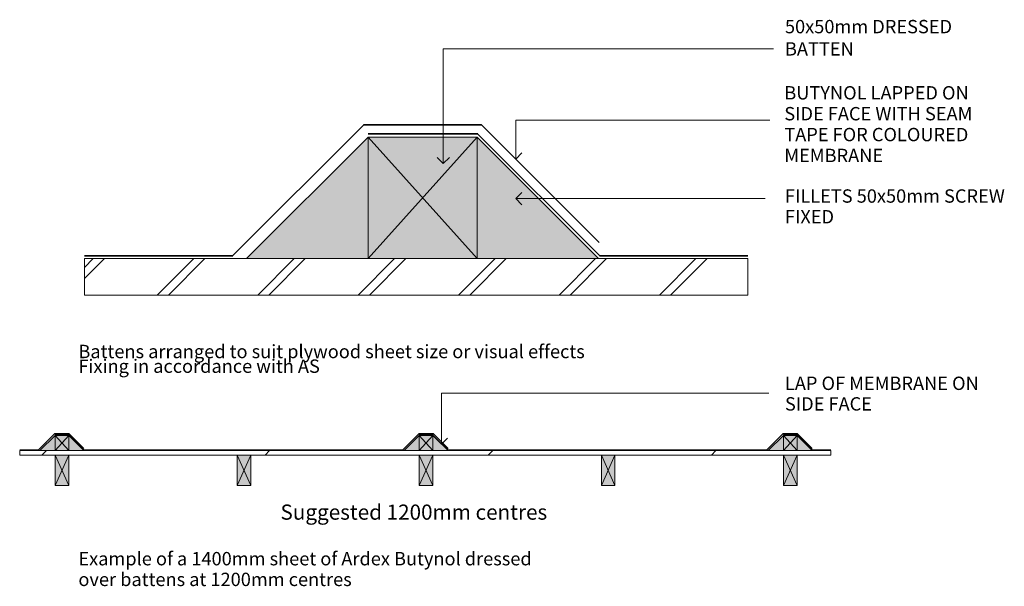
# Model space of a CAD drawing. Extents: x 9537 to 10349, y -4892 to -4426.
import ezdxf

# ---------------------------------------------------------------- set-up
doc = ezdxf.new("R2010")
doc.units = 0
doc.header["$MEASUREMENT"] = 0
doc.layers.add('Ardex', color=7, linetype='Continuous')
for name, color, linetype, lineweight in [('Ardex_Pen_No__1', 7, 'Continuous', 13), ('Ardex_Pen_No__19', 255, 'Continuous', 0), ('Ardex_Pen_No__21', 7, 'Continuous', 35)]:
    doc.layers.add(name, color=color, linetype=linetype, lineweight=lineweight)
doc.layers.add('Ardex_Pen_No__102', color=7, linetype='Continuous', lineweight=13, true_color=0xcccccc)
doc.layers.add('Ardex_Pen_No__82', color=7, linetype='Continuous', lineweight=20, true_color=0xaaaaaa)
doc.styles.add('ISO Proportional', font='isocp.shx')

# ---------------------------------------------------------------- blocks, each defined once
blk = doc.blocks.new('Line_1', base_point=(9946.09, -4508.48))
at = {"layer": 'Ardex_Pen_No__1', "linetype": 'Continuous'}
for p, q in [((9946.09, -4508.48), (9946.09, -4540.43)), ((9946.09, -4540.43), (9941.09, -4535.43)), ((9946.09, -4540.43), (9951.09, -4535.43))]:
    blk.add_line(p, q, dxfattribs=at)
blk = doc.blocks.new('Line_2', base_point=(9886.43, -4449.65))
at = {"layer": 'Ardex_Pen_No__1', "linetype": 'Continuous'}
for p, q in [((9886.43, -4449.65), (9886.43, -4544.16)), ((9886.43, -4544.16), (9881.43, -4539.16)), ((9886.43, -4544.16), (9891.43, -4539.16))]:
    blk.add_line(p, q, dxfattribs=at)
blk = doc.blocks.new('Line_3', base_point=(10151.62, -4573.09))
at = {"layer": 'Ardex_Pen_No__1', "linetype": 'Continuous'}
for p, q in [((9946.21, -4573.09), (9951.21, -4568.09)), ((10151.62, -4573.09), (9946.21, -4573.09)), ((9946.21, -4573.09), (9951.21, -4578.09))]:
    blk.add_line(p, q, dxfattribs=at)
blk = doc.blocks.new('Line_4', base_point=(9885.02, -4733.34))
at = {"layer": 'Ardex_Pen_No__1', "linetype": 'Continuous'}
for p, q in [((9885.02, -4733.34), (9885.02, -4775.29)), ((9885.02, -4775.29), (9880.02, -4770.29)), ((9885.02, -4775.29), (9890.02, -4770.29))]:
    blk.add_line(p, q, dxfattribs=at)

msp = doc.modelspace()

# ---------------------------------------------------------------- hatches: boundary and pattern name
at = {"layer": 'Ardex_Pen_No__102', "linetype": 'Continuous'}
for points in [[(9824.4, -4522.52), (9824.4, -4622.52), (9724.4, -4622.52)], [(9914.4, -4522.52), (9914.4, -4622.52), (10014.4, -4622.52)], [(9566.63, -4768.14), (9566.63, -4780.64), (9554.13, -4780.64)], [(9577.88, -4768.14), (9577.88, -4780.64), (9590.38, -4780.64)], [(9866.63, -4768.14), (9866.63, -4780.64), (9854.13, -4780.64)], [(9877.88, -4768.14), (9877.88, -4780.64), (9890.38, -4780.64)], [(10166.63, -4768.14), (10166.63, -4780.64), (10154.13, -4780.64)], [(10177.88, -4768.14), (10177.88, -4780.64), (10190.38, -4780.64)]]:
    msp.add_hatch(color=256, dxfattribs=at).paths.add_polyline_path(points, flags=0)
h = msp.add_hatch(dxfattribs=at)
h.set_pattern_fill('LINES___ANGLED', color=256, style=0, pattern_type=2)
h.set_pattern_definition([(45, (0, 0), (-91.9239, 91.9239), [])])
h.paths.add_polyline_path([(10205.74, -4784.39), (10205.74, -4780.64), (9537.45, -4780.64), (9537.45, -4784.39)], flags=0)
at = {"layer": 'Ardex_Pen_No__19', "linetype": 'Continuous'}
for points in [[(9914.4, -4622.52), (9824.4, -4622.52), (9824.4, -4522.52), (9914.4, -4522.52)], [(9577.88, -4780.64), (9566.63, -4780.64), (9566.63, -4768.14), (9577.88, -4768.14)], [(9877.88, -4780.64), (9866.63, -4780.64), (9866.63, -4768.14), (9877.88, -4768.14)], [(10177.88, -4780.64), (10166.63, -4780.64), (10166.63, -4768.14), (10177.88, -4768.14)], [(9577.88, -4809.39), (9566.63, -4809.39), (9566.63, -4784.39), (9577.88, -4784.39)], [(9727.88, -4809.39), (9716.63, -4809.39), (9716.63, -4784.39), (9727.88, -4784.39)], [(9877.88, -4809.39), (9866.63, -4809.39), (9866.63, -4784.39), (9877.88, -4784.39)], [(10027.88, -4809.39), (10016.63, -4809.39), (10016.63, -4784.39), (10027.88, -4784.39)], [(10177.88, -4809.39), (10166.63, -4809.39), (10166.63, -4784.39), (10177.88, -4784.39)]]:
    msp.add_hatch(color=256, dxfattribs=at).paths.add_polyline_path(points, flags=0)
at = {"layer": 'Ardex_Pen_No__82', "linetype": 'Continuous'}
h = msp.add_hatch(dxfattribs=at)
h.set_pattern_fill('DOUBLE_1_8', color=256, style=0, pattern_type=2)
h.set_pattern_definition([(45, (0, 0), (-41.36575, 41.36575), []), (45, (-4.596, 4.596), (-41.36575, 41.36575), [])])
h.paths.add_polyline_path([(10137.28, -4652.52), (10137.28, -4622.52), (9590.94, -4622.52), (9590.94, -4652.52)], flags=0)

# ---------------------------------------------------------------- linework, layer by layer
at = {"layer": 'Ardex_Pen_No__1', "linetype": 'Continuous'}
for p, q in [((10158.37, -4449.65), (9886.43, -4449.65)), ((9946.09, -4508.48), (10155.47, -4508.48)), ((9914.4, -4622.52), (9824.4, -4522.52)), ((9824.4, -4622.52), (9914.4, -4522.52)), ((10154.65, -4733.34), (9885.02, -4733.34)), ((9577.88, -4780.64), (9566.63, -4768.14)), ((9566.63, -4780.64), (9577.88, -4768.14)), ((9877.88, -4780.64), (9866.63, -4768.14)), ((9866.63, -4780.64), (9877.88, -4768.14)), ((10177.88, -4780.64), (10166.63, -4768.14)), ((10166.63, -4780.64), (10177.88, -4768.14)), ((9577.88, -4809.39), (9566.63, -4784.39)), ((9566.63, -4809.39), (9577.88, -4784.39)), ((9727.88, -4809.39), (9716.63, -4784.39)), ((9716.63, -4809.39), (9727.88, -4784.39)), ((9877.88, -4809.39), (9866.63, -4784.39)), ((9866.63, -4809.39), (9877.88, -4784.39)), ((10027.88, -4809.39), (10016.63, -4784.39)), ((10016.63, -4809.39), (10027.88, -4784.39)), ((10177.88, -4809.39), (10166.63, -4784.39)), ((10166.63, -4809.39), (10177.88, -4784.39))]:
    msp.add_line(p, q, dxfattribs=at)
at = {"layer": 'Ardex_Pen_No__1', "linetype": 'Continuous', "flags": 128}
for points in [[(9824.4, -4522.52), (9824.4, -4622.52), (9724.4, -4622.52)], [(9914.4, -4622.52), (9824.4, -4622.52), (9824.4, -4522.52), (9914.4, -4522.52)], [(9914.4, -4522.52), (9914.4, -4622.52), (10014.4, -4622.52)], [(10137.28, -4652.52), (10137.28, -4622.52), (9590.94, -4622.52), (9590.94, -4652.52)], [(9566.63, -4768.14), (9566.63, -4780.64), (9554.13, -4780.64)], [(9577.88, -4780.64), (9566.63, -4780.64), (9566.63, -4768.14), (9577.88, -4768.14)], [(9577.88, -4768.14), (9577.88, -4780.64), (9590.38, -4780.64)], [(9866.63, -4768.14), (9866.63, -4780.64), (9854.13, -4780.64)], [(9877.88, -4780.64), (9866.63, -4780.64), (9866.63, -4768.14), (9877.88, -4768.14)], [(9877.88, -4768.14), (9877.88, -4780.64), (9890.38, -4780.64)], [(10166.63, -4768.14), (10166.63, -4780.64), (10154.13, -4780.64)], [(10177.88, -4780.64), (10166.63, -4780.64), (10166.63, -4768.14), (10177.88, -4768.14)], [(10177.88, -4768.14), (10177.88, -4780.64), (10190.38, -4780.64)], [(10205.74, -4784.39), (10205.74, -4780.64), (9537.45, -4780.64), (9537.45, -4784.39)], [(9577.88, -4809.39), (9566.63, -4809.39), (9566.63, -4784.39), (9577.88, -4784.39)], [(9727.88, -4809.39), (9716.63, -4809.39), (9716.63, -4784.39), (9727.88, -4784.39)], [(9877.88, -4809.39), (9866.63, -4809.39), (9866.63, -4784.39), (9877.88, -4784.39)], [(10027.88, -4809.39), (10016.63, -4809.39), (10016.63, -4784.39), (10027.88, -4784.39)], [(10177.88, -4809.39), (10166.63, -4809.39), (10166.63, -4784.39), (10177.88, -4784.39)]]:
    msp.add_lwpolyline(points, close=True, dxfattribs=at)
at = {"layer": 'Ardex_Pen_No__21', "color": 4, "linetype": 'Continuous', "flags": 128}
for points in [[(9590.94, -4620.27), (9712.88, -4620.27), (9820.96, -4512.19), (9917.85, -4512.19), (10014.74, -4609.09)], [(10137.28, -4620.27), (10015.34, -4620.27), (9914.71, -4519.64), (9824.4, -4519.64)], [(9537.45, -4780.36), (9552.69, -4780.36), (9566.2, -4766.85), (9578.31, -4766.85), (9590.42, -4778.96)], [(9890.42, -4778.96), (9878.31, -4766.85), (9866.2, -4766.85), (9852.69, -4780.36), (9590.5, -4780.36), (9577.92, -4767.78), (9566.63, -4767.78)], [(10190.42, -4778.96), (10178.31, -4766.85), (10166.2, -4766.85), (10152.69, -4780.36), (9905.74, -4780.36), (9890.5, -4780.36), (9877.92, -4767.78), (9866.63, -4767.78)], [(10205.74, -4780.36), (10190.5, -4780.36), (10177.92, -4767.78), (10166.63, -4767.78)]]:
    msp.add_lwpolyline(points, dxfattribs=at)

# ---------------------------------------------------------------- block references
at = {"layer": 'Ardex', "linetype": 'Continuous'}
for name, p in [('Line_2', (9886.43, -4449.65)), ('Line_1', (9946.09, -4508.48)), ('Line_3', (10151.62, -4573.09)), ('Line_4', (9885.02, -4733.34))]:
    msp.add_blockref(name, p, dxfattribs=at)

# ---------------------------------------------------------------- texts
at = {"layer": 'Ardex_Pen_No__1', "linetype": 'Continuous', "attachment_point": 7, "style": 'ISO Proportional'}
for s, insert, char_height in [('50x50mm DRESSED \\PBATTEN', (10167.89, -4458.64), 11), ('{Suggested 1200mm centres}', (9752.28, -4841.46), 12.5)]:
    msp.add_mtext(s, dxfattribs=dict(at, insert=insert, char_height=char_height))
for s, insert, char_height, width, line_spacing_factor in [('BUTYNOL LAPPED ON SIDE FACE WITH SEAM TAPE FOR COLOURED MEMBRANE', (10167.35, -4546.43), 11, 182.9111, 0.938009), ('{\\H0.88x;FILLETS 50x50mm SCREW FIXED}', (10167.89, -4593.49), 12.5, 197.3545, 0.930999), ('Battens arranged to suit plywood sheet size or visual effects\\PFixing in accordance with AS', (9585.81, -4720.02), 11, 439.0841, 0.659848), ('LAP OF MEMBRANE ON SIDE FACE', (10167.89, -4751.07), 11, 159.8962, 0.923883), ('Example of a 1400mm sheet of Ardex Butynol dressed over battens at 1200mm centres', (9585.81, -4895.65), 11, 384.3089, 0.930826)]:
    msp.add_mtext(s, dxfattribs=dict(at, insert=insert, char_height=char_height, width=width, line_spacing_factor=line_spacing_factor))

doc.saveas('drawing.dxf')
